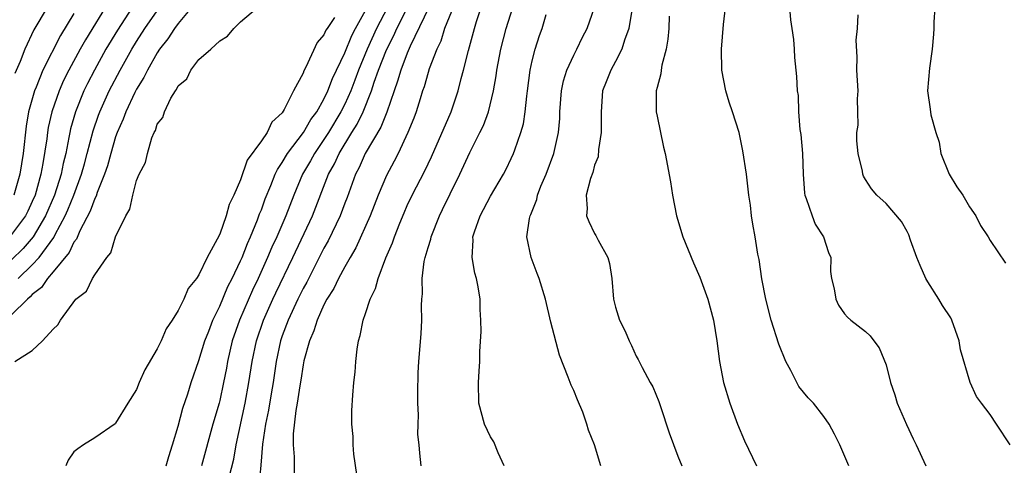
# Model space of a CAD drawing. Units: inches. Extents: x 2613000 to 2616000, y 1527000 to 1530000.
# Drawn here: x 2614252 to 2614346, y 1527449 to 1527492 of the extents above; entities that cross this region are included whole.
import ezdxf

# ---------------------------------------------------------------- set-up
doc = ezdxf.new("R2010")
doc.units = ezdxf.units.IN
doc.header["$MEASUREMENT"] = 0
doc.layers.add('LD26131527_2ft', color=9, linetype='Continuous')

msp = doc.modelspace()

# ---------------------------------------------------------------- linework, layer by layer
at = {"layer": 'LD26131527_2ft'}
for points, elevation in [([(2614293.698, 1527493.698), (2614292.594, 1527491), (2614292.22, 1527489.78), (2614291.836, 1527489), (2614291.113, 1527487.113), (2614291, 1527486.757), (2614290.621, 1527485.38), (2614290.481, 1527485), (2614290.231, 1527484.231), (2614289.856, 1527483), (2614289.625, 1527482.375), (2614289.069, 1527481), (2614288.123, 1527479), (2614287.744, 1527478.257), (2614287, 1527476.862), (2614286.22, 1527475), (2614285.445, 1527473), (2614284.066, 1527469.934), (2614283.512, 1527469), (2614283, 1527468.094), (2614282.418, 1527467), (2614281.968, 1527466.031), (2614281.287, 1527465), (2614281, 1527464.453), (2614280.341, 1527463), (2614280.047, 1527461.952), (2614279.618, 1527461), (2614279.086, 1527459.086), (2614279, 1527458.681), (2614278.781, 1527457.219), (2614278.681, 1527456.681), (2614278.441, 1527455), (2614278.302, 1527454.302), (2614278.056, 1527452.056), (2614278.051, 1527451), (2614278.136, 1527449.864), (2614278.132, 1527448.132)], 7724), ([(2614260.385, 1527493.614), (2614258.097, 1527489.903), (2614257.587, 1527489), (2614256.504, 1527487), (2614256.008, 1527485.993), (2614255.568, 1527485), (2614254.866, 1527483), (2614254.53, 1527481.469), (2614254.455, 1527481), (2614254.383, 1527480.383), (2614254.021, 1527478.021), (2614253.821, 1527477), (2614253.267, 1527475), (2614253, 1527474.371), (2614252.561, 1527473.439), (2614252.338, 1527473), (2614251, 1527471.195)], 7704), ([(2614268.621, 1527493.379), (2614267, 1527491.478), (2614266.638, 1527491), (2614266.011, 1527489.988), (2614265.225, 1527489), (2614265, 1527488.664), (2614264.053, 1527487), (2614263.72, 1527486.28), (2614263, 1527485.158), (2614262.839, 1527484.839), (2614261.987, 1527483), (2614261.73, 1527482.27), (2614261.154, 1527481), (2614261, 1527480.575), (2614260.538, 1527479), (2614260.21, 1527477.79), (2614259.946, 1527477), (2614259.226, 1527475.226), (2614259.121, 1527474.879), (2614259, 1527474.678), (2614258.557, 1527473.444), (2614257.571, 1527471.571), (2614257.242, 1527470.758), (2614257, 1527470.481), (2614256.528, 1527469.472), (2614255, 1527467.624), (2614254.45, 1527467), (2614253.871, 1527466.129), (2614253, 1527465.459), (2614252.786, 1527465.214), (2614252.521, 1527465), (2614251, 1527463.502)], 7710), ([(2614262.583, 1527493), (2614261.173, 1527490.827), (2614260.073, 1527489), (2614258.957, 1527487), (2614258.296, 1527485.704), (2614257.956, 1527485), (2614257.137, 1527483), (2614256.662, 1527481.338), (2614256.591, 1527481), (2614256.514, 1527480.514), (2614256.207, 1527479), (2614255.962, 1527478.038), (2614255.76, 1527477), (2614255.127, 1527475), (2614254.279, 1527473), (2614253.094, 1527471), (2614252.127, 1527469.873), (2614251, 1527468.779)], 7706), ([(2614254.425, 1527493), (2614253.158, 1527490.841), (2614252.277, 1527489), (2614251.825, 1527487.825), (2614251.329, 1527486.671)], 7700), ([(2614251.336, 1527459), (2614253, 1527460.078), (2614253.982, 1527461), (2614255, 1527462.129), (2614255.462, 1527462.539), (2614255.712, 1527463), (2614257.163, 1527465), (2614258.218, 1527465.782), (2614258.776, 1527467), (2614259, 1527467.346), (2614260.157, 1527469), (2614260.539, 1527469.461), (2614261, 1527470.969), (2614261.989, 1527473), (2614262.375, 1527473.625), (2614262.643, 1527475), (2614263, 1527476.385), (2614263.255, 1527477), (2614263.873, 1527478.127), (2614264.05, 1527479), (2614264.479, 1527480.479), (2614264.708, 1527481), (2614264.818, 1527481.182), (2614265, 1527481.801), (2614265.545, 1527482.455), (2614265.687, 1527483), (2614266.294, 1527484.294), (2614266.736, 1527485), (2614266.857, 1527485.143), (2614267, 1527485.487), (2614267.833, 1527486.167), (2614268.229, 1527487), (2614269, 1527487.995), (2614270.149, 1527489), (2614271, 1527489.797), (2614271.741, 1527490.259), (2614272.36, 1527491), (2614273, 1527491.629), (2614274.621, 1527493)], 7712), ([(2614287.106, 1527493), (2614286.059, 1527491), (2614285.142, 1527489), (2614284.313, 1527487), (2614283.969, 1527486.031), (2614283.574, 1527485), (2614283, 1527483.724), (2614282.638, 1527483), (2614281.428, 1527481), (2614281, 1527480.32), (2614280.093, 1527479), (2614279.712, 1527478.288), (2614278.958, 1527477), (2614278.12, 1527475), (2614277.341, 1527473), (2614276.468, 1527471), (2614276.007, 1527469.992), (2614275.592, 1527469), (2614274.689, 1527467), (2614274.14, 1527465.86), (2614272.907, 1527463), (2614272.206, 1527461), (2614271.742, 1527459), (2614271.638, 1527458.362), (2614271.375, 1527457), (2614271, 1527455.272), (2614270.928, 1527455), (2614270.338, 1527453), (2614269.231, 1527449)], 7718), ([(2614271.917, 1527447.917), (2614272.347, 1527449.653), (2614272.574, 1527451), (2614273.449, 1527455), (2614273.808, 1527457), (2614274.11, 1527459), (2614274.531, 1527461), (2614275.2, 1527463), (2614276.088, 1527465), (2614276.379, 1527465.621), (2614278.02, 1527469), (2614279.897, 1527473), (2614281.451, 1527477), (2614282.005, 1527477.995), (2614282.452, 1527479), (2614283.671, 1527481), (2614284.189, 1527481.812), (2614284.773, 1527483), (2614285.574, 1527485), (2614285.834, 1527485.834), (2614286.245, 1527487), (2614287, 1527488.924), (2614287.702, 1527490.298), (2614288.004, 1527491), (2614289.031, 1527493)], 7720), ([(2614291.085, 1527493), (2614289.295, 1527489.295), (2614289, 1527488.607), (2614288.379, 1527487), (2614288.083, 1527485.917), (2614287.742, 1527485), (2614287.042, 1527482.958), (2614286.477, 1527481.523), (2614284.963, 1527479), (2614284.375, 1527477.625), (2614284.047, 1527477), (2614283.229, 1527474.771), (2614283, 1527474.201), (2614282.551, 1527473), (2614281.404, 1527470.596), (2614281, 1527469.882), (2614279.359, 1527466.642), (2614279, 1527466.017), (2614278.49, 1527465), (2614277.558, 1527463), (2614277, 1527461.474), (2614276.841, 1527461), (2614276.417, 1527459), (2614276.115, 1527457), (2614275.926, 1527455.927), (2614275.672, 1527454.329), (2614275.386, 1527453), (2614275.094, 1527451.094), (2614274.945, 1527449.054), (2614274.763, 1527447)], 7722), ([(2614284.155, 1527448.156), (2614283.891, 1527450.109), (2614283.797, 1527451), (2614283.8, 1527451.8), (2614283.688, 1527453), (2614283.686, 1527454.314), (2614283.775, 1527455.775), (2614283.869, 1527457), (2614284, 1527458), (2614284.064, 1527459), (2614284.195, 1527460.196), (2614284.326, 1527461), (2614284.493, 1527461.507), (2614284.774, 1527463), (2614285, 1527463.612), (2614285.451, 1527465), (2614285.968, 1527466.032), (2614286.204, 1527467), (2614286.954, 1527468.954), (2614287.59, 1527470.41), (2614287.786, 1527471), (2614288.283, 1527472.283), (2614288.699, 1527473.301), (2614289, 1527473.987), (2614289.476, 1527475), (2614290.694, 1527477.305), (2614291.339, 1527478.661), (2614293.225, 1527483), (2614293.887, 1527485), (2614294.174, 1527486.174), (2614294.4, 1527487), (2614294.877, 1527488.877), (2614295.46, 1527491), (2614295.669, 1527491.669), (2614296.117, 1527493)], 7726), ([(2614290.351, 1527449), (2614290.214, 1527450.214), (2614290.158, 1527451), (2614290.014, 1527452.014), (2614290.04, 1527453), (2614290.098, 1527453.902), (2614290.021, 1527455), (2614290.013, 1527456.013), (2614290.069, 1527457.931), (2614290.116, 1527459), (2614290.334, 1527461.666), (2614290.418, 1527463), (2614290.386, 1527464.386), (2614290.411, 1527465), (2614290.473, 1527465.527), (2614290.43, 1527467), (2614290.63, 1527468.631), (2614290.723, 1527469), (2614291, 1527469.959), (2614291.255, 1527470.745), (2614291.295, 1527471), (2614292.09, 1527473), (2614292.395, 1527473.605), (2614293.12, 1527475.12), (2614294.057, 1527477), (2614295, 1527479.083), (2614295.987, 1527481), (2614296.315, 1527481.685), (2614296.814, 1527483), (2614297.297, 1527485), (2614297.55, 1527486.449), (2614297.613, 1527487), (2614297.984, 1527489), (2614298.496, 1527491), (2614299.133, 1527493)], 7728), ([(2614307.608, 1527449), (2614307.004, 1527451), (2614306.415, 1527452.415), (2614306.263, 1527453), (2614305.852, 1527454.148), (2614305.343, 1527455.343), (2614305, 1527456.243), (2614304.759, 1527456.759), (2614304.473, 1527457.527), (2614303.629, 1527459.629), (2614302.807, 1527462.807), (2614302.284, 1527465), (2614301.67, 1527467), (2614301.474, 1527467.474), (2614300.906, 1527469), (2614300.501, 1527471), (2614300.742, 1527472.742), (2614300.814, 1527473), (2614300.883, 1527473.117), (2614301.445, 1527474.555), (2614301.524, 1527475), (2614301.85, 1527475.85), (2614302.34, 1527477), (2614303.086, 1527479), (2614303.531, 1527481), (2614303.647, 1527482.353), (2614303.673, 1527483), (2614303.824, 1527485), (2614304.027, 1527485.973), (2614304.33, 1527487), (2614305, 1527488.433), (2614305.305, 1527489), (2614305.844, 1527490.156), (2614306.288, 1527491), (2614306.988, 1527493)], 7732), ([(2614331.402, 1527449), (2614330.563, 1527451), (2614330.039, 1527452.039), (2614329.514, 1527453), (2614329, 1527453.725), (2614328.021, 1527455), (2614327.52, 1527455.52), (2614326.608, 1527456.608), (2614325.844, 1527458.156), (2614325.359, 1527459), (2614324.687, 1527460.687), (2614323.957, 1527463), (2614323.427, 1527465), (2614323.049, 1527466.951), (2614322.805, 1527468.805), (2614322.686, 1527469.315), (2614322.425, 1527471), (2614322.202, 1527472.202), (2614322.081, 1527473), (2614321.965, 1527474.035), (2614321.823, 1527475), (2614321.585, 1527477), (2614321.242, 1527479.242), (2614320.869, 1527481), (2614320.243, 1527483), (2614319.928, 1527483.928), (2614319.589, 1527485), (2614319.218, 1527487), (2614319.169, 1527489), (2614319.375, 1527491.376), (2614319.574, 1527493)], 7738), ([(2614325.714, 1527493), (2614325.825, 1527491.825), (2614325.926, 1527491), (2614326.086, 1527489.914), (2614326.16, 1527489), (2614326.187, 1527488.187), (2614326.327, 1527487), (2614326.383, 1527486.382), (2614326.459, 1527485), (2614326.545, 1527484.545), (2614326.58, 1527483), (2614326.719, 1527481.28), (2614326.793, 1527480.793), (2614326.97, 1527479), (2614327.033, 1527477), (2614327.17, 1527475.17), (2614327.194, 1527475), (2614327.331, 1527474.67), (2614327.876, 1527473), (2614328.192, 1527472.192), (2614328.987, 1527471), (2614329.466, 1527469.466), (2614329.691, 1527469), (2614329.665, 1527467.665), (2614329.755, 1527467), (2614329.994, 1527466.006), (2614330.153, 1527465), (2614330.432, 1527464.432), (2614331, 1527463.596), (2614331.283, 1527463.283), (2614331.618, 1527463), (2614333, 1527461.902), (2614333.469, 1527461.469), (2614333.812, 1527461), (2614334.339, 1527460.339), (2614335, 1527458.694), (2614335.42, 1527457), (2614335.822, 1527455.822), (2614336.061, 1527455), (2614336.955, 1527452.954), (2614337.578, 1527451.577), (2614337.881, 1527451), (2614338.806, 1527449)], 7740), ([(2614339.686, 1527493), (2614339.589, 1527491.589), (2614339.591, 1527491), (2614339.559, 1527490.441), (2614339.406, 1527489), (2614339.165, 1527487.165), (2614338.976, 1527485), (2614339.235, 1527483.235), (2614339.293, 1527482.707), (2614339.777, 1527481), (2614340.079, 1527480.079), (2614340.245, 1527479), (2614341.039, 1527477), (2614341.787, 1527475.786), (2614342.358, 1527475), (2614343, 1527473.852), (2614343.625, 1527473), (2614344.059, 1527472.059), (2614344.786, 1527471), (2614345, 1527470.636), (2614346.461, 1527468.461)], 7744), ([(2614257, 1527492.41), (2614255.698, 1527490.302), (2614254.024, 1527487), (2614253.367, 1527485.368), (2614253.206, 1527485), (2614252.643, 1527483), (2614252.406, 1527481.594), (2614252.111, 1527479), (2614251.799, 1527477), (2614251.23, 1527475)], 7702), ([(2614251.644, 1527467), (2614253, 1527468.286), (2614253.646, 1527469), (2614255.069, 1527470.931), (2614255.194, 1527471.194), (2614256.166, 1527473), (2614256.418, 1527473.582), (2614256.994, 1527475), (2614257.736, 1527477), (2614257.995, 1527478.005), (2614258.277, 1527479), (2614258.827, 1527481.174), (2614259.344, 1527482.656), (2614259.473, 1527483), (2614260.38, 1527485), (2614261.427, 1527487), (2614262.559, 1527489), (2614263, 1527489.722), (2614263.818, 1527491), (2614265, 1527492.681)], 7708), ([(2614282.025, 1527492.025), (2614281.3, 1527491), (2614281.18, 1527490.819), (2614281, 1527490.373), (2614280.359, 1527489.64), (2614279.28, 1527487.28), (2614279.076, 1527486.923), (2614279, 1527486.701), (2614278.08, 1527485), (2614277.201, 1527483.201), (2614277, 1527482.882), (2614276.014, 1527481.986), (2614275.548, 1527481), (2614275, 1527480.21), (2614273.645, 1527478.355), (2614273, 1527476.462), (2614272.358, 1527475), (2614271.911, 1527474.089), (2614271.63, 1527473), (2614271, 1527471.237), (2614270.766, 1527470.766), (2614269.776, 1527469), (2614269, 1527467.35), (2614268.767, 1527467), (2614267.977, 1527466.023), (2614267.54, 1527465), (2614267, 1527463.901), (2614266.432, 1527463), (2614265.857, 1527462.143), (2614265.368, 1527461), (2614265, 1527460.218), (2614263.799, 1527458.201), (2614263.273, 1527457), (2614263, 1527456.317), (2614262.169, 1527455), (2614261, 1527453.094), (2614260.953, 1527453.047), (2614259, 1527451.682), (2614257.914, 1527451), (2614257.364, 1527450.636), (2614257, 1527450.334), (2614256.444, 1527449.556), (2614256.206, 1527449)], 7714), ([(2614265.852, 1527449), (2614266.1, 1527449.9), (2614266.468, 1527451), (2614267, 1527452.793), (2614267.454, 1527454.546), (2614267.92, 1527455.92), (2614268.259, 1527457), (2614269, 1527459.126), (2614269.558, 1527461), (2614269.935, 1527461.935), (2614270.337, 1527463), (2614271, 1527464.331), (2614271.791, 1527466.209), (2614272.198, 1527467), (2614273, 1527468.682), (2614273.137, 1527469), (2614273.655, 1527470.345), (2614273.95, 1527471), (2614274.63, 1527472.63), (2614274.822, 1527473.178), (2614275, 1527473.591), (2614275.374, 1527474.626), (2614275.909, 1527475.909), (2614276.335, 1527477), (2614276.543, 1527477.457), (2614277, 1527478.108), (2614277.521, 1527479), (2614279.04, 1527481), (2614279.76, 1527482.239), (2614280.318, 1527483), (2614281, 1527484.201), (2614281.386, 1527485), (2614281.825, 1527486.174), (2614283, 1527488.655), (2614283.679, 1527490.321), (2614284.035, 1527491), (2614285, 1527492.701)], 7716), ([(2614298.326, 1527449), (2614297.739, 1527450.261), (2614297.317, 1527451.317), (2614297, 1527451.798), (2614296.434, 1527453), (2614295.896, 1527455), (2614295.843, 1527457), (2614295.927, 1527458.073), (2614295.969, 1527459), (2614295.964, 1527459.964), (2614296.093, 1527461.907), (2614296.061, 1527463), (2614295.996, 1527463.996), (2614295.999, 1527465), (2614295.804, 1527466.196), (2614295.645, 1527467), (2614295.508, 1527467.508), (2614295.233, 1527469), (2614295.329, 1527470.671), (2614295.318, 1527471), (2614295.469, 1527471.469), (2614296.009, 1527473), (2614297, 1527474.876), (2614298.247, 1527477), (2614298.51, 1527477.489), (2614299, 1527478.497), (2614299.225, 1527479), (2614299.322, 1527479.322), (2614299.919, 1527481), (2614300.16, 1527481.84), (2614300.337, 1527483), (2614300.488, 1527484.487), (2614300.565, 1527485), (2614300.816, 1527487), (2614301, 1527487.866), (2614301.285, 1527489), (2614301.701, 1527490.299), (2614301.954, 1527491), (2614302.334, 1527492.334)], 7730), ([(2614310.537, 1527492.537), (2614310.3, 1527491), (2614309.874, 1527489.874), (2614309.625, 1527489), (2614309, 1527487.802), (2614308.549, 1527487), (2614308.124, 1527485.876), (2614307.77, 1527485), (2614307.614, 1527483), (2614307.643, 1527482.357), (2614307.629, 1527481), (2614307.366, 1527479.366), (2614307.326, 1527478.674), (2614307, 1527477.857), (2614306.832, 1527477.168), (2614306.597, 1527476.597), (2614306.196, 1527475), (2614306.294, 1527473.707), (2614306.225, 1527473), (2614306.446, 1527472.446), (2614307, 1527471.304), (2614307.126, 1527471.126), (2614307.339, 1527470.66), (2614308.261, 1527469), (2614308.432, 1527468.432), (2614308.639, 1527467), (2614308.82, 1527465), (2614309, 1527464.228), (2614309.38, 1527463), (2614309.932, 1527461.932), (2614310.309, 1527461), (2614310.545, 1527460.545), (2614311, 1527459.529), (2614311.196, 1527459.196), (2614311.561, 1527458.439), (2614312.35, 1527457), (2614312.599, 1527456.599), (2614313.176, 1527455.176), (2614313.318, 1527454.682), (2614314.162, 1527452.162), (2614315, 1527449.927), (2614315.364, 1527449)], 7734), ([(2614314.174, 1527492.174), (2614314.112, 1527491), (2614314.029, 1527489.971), (2614313.875, 1527489), (2614313.469, 1527487.469), (2614313.397, 1527487), (2614313.362, 1527486.638), (2614313, 1527485.332), (2614312.915, 1527485), (2614312.91, 1527484.91), (2614312.921, 1527483), (2614313, 1527482.555), (2614313.608, 1527479.608), (2614313.775, 1527479), (2614314.278, 1527476.278), (2614314.472, 1527475), (2614314.863, 1527473), (2614315.46, 1527471), (2614316.481, 1527468.481), (2614317.108, 1527467.108), (2614317.873, 1527465), (2614318.417, 1527463), (2614318.74, 1527461), (2614318.978, 1527459), (2614319.372, 1527457), (2614319.975, 1527455), (2614320.73, 1527453), (2614321.407, 1527451.407), (2614322.559, 1527449)], 7736), ([(2614346.909, 1527451), (2614345.596, 1527453), (2614345, 1527453.943), (2614344.163, 1527455), (2614343.665, 1527455.665), (2614343.051, 1527457), (2614342.137, 1527460.137), (2614342.024, 1527461), (2614341.302, 1527463), (2614341.2, 1527463.2), (2614340.403, 1527464.404), (2614340.062, 1527465), (2614339, 1527466.68), (2614338.813, 1527467), (2614338.248, 1527468.247), (2614337.937, 1527469), (2614337.322, 1527470.678), (2614337.165, 1527471.165), (2614337, 1527471.5), (2614336.456, 1527472.456), (2614335, 1527474.19), (2614334.094, 1527475), (2614333.593, 1527475.593), (2614333, 1527476.481), (2614332.823, 1527476.823), (2614332.752, 1527477), (2614332.714, 1527477.286), (2614332.317, 1527479), (2614332.189, 1527480.189), (2614332.192, 1527481), (2614332.296, 1527481.704), (2614332.29, 1527483), (2614332.241, 1527484.241), (2614332.299, 1527485), (2614332.176, 1527487), (2614332.222, 1527488.221), (2614332.127, 1527489.873), (2614332.253, 1527491), (2614332.301, 1527492.301)], 7742)]:
    msp.add_lwpolyline(points, dxfattribs=dict(at, elevation=elevation))

doc.saveas('drawing.dxf')
